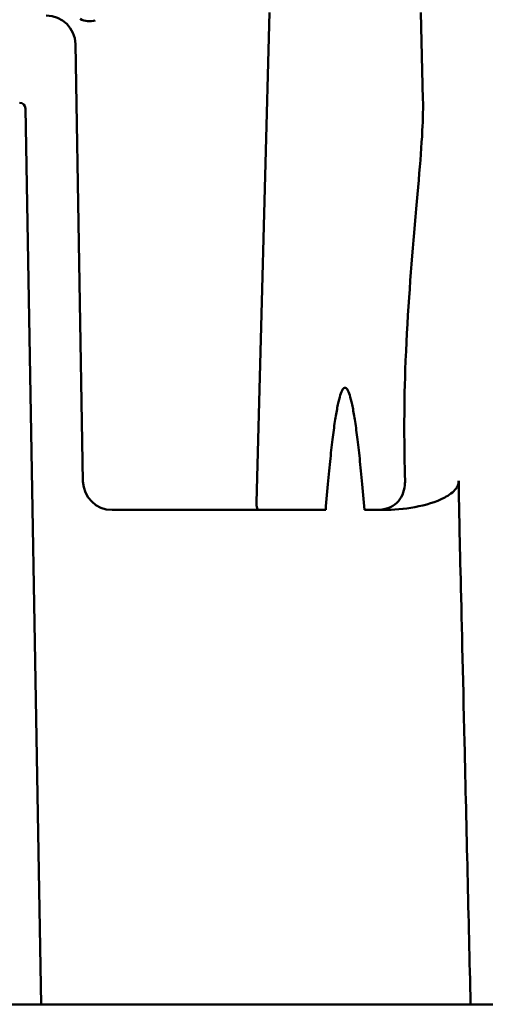
# Model space of a CAD drawing. Units: inches. Extents: x 1 to 187, y 4 to 118.
# Drawn here: x 102 to 103, y 52 to 53 of the extents above; entities that cross this region are included whole.
import ezdxf

# ---------------------------------------------------------------- set-up
doc = ezdxf.new("R2010")
doc.units = ezdxf.units.IN
doc.header["$LTSCALE"] = 11.111111
doc.header["$MEASUREMENT"] = 0
doc.layers.add('Visible (ANSI)', color=7, linetype='Continuous', lineweight=50)

msp = doc.modelspace()

# ---------------------------------------------------------------- linework, layer by layer
at = {"layer": 'Visible (ANSI)'}
for p, q in [((102.3562, 53.0246), (102.3388, 52.3611)), ((102.5611, 53.0246), (102.5642, 52.9066)), ((102.1036, 52.3898), (102.0933, 52.9817)), ((102.0257, 52.8946), (102.0469, 51.6818)), ((102.143, 52.3511), (102.4324, 52.3511)), ((102.4848, 52.3511), (102.5106, 52.3511)), ((101.91, 51.6818), (102.0272, 51.6818)), ((102.0469, 51.6818), (102.0272, 51.6818)), ((102.6287, 51.6818), (102.0469, 51.6818)), ((102.6287, 51.6818), (102.6867, 51.6818))]:
    msp.add_line(p, q, dxfattribs=at)
for centre, start, end in [((102.0539, 52.9811), 1, 90), ((102.143, 52.3905), 181, 270)]:
    msp.add_arc(centre, 0.0394, start, end, dxfattribs=at)
msp.add_ellipse((102.0178, 52.8944), major_axis=(0.00787, 0), ratio=0.999962, start_param=0.017452, end_param=1.570796, dxfattribs=at)
for points, knots in [([(102.0996, 53.0158), (102.1029, 53.0142), (102.1064, 53.0133), (102.1133, 53.0127), (102.1168, 53.013), (102.1203, 53.0139), (102.1203, 53.0139), (102.1203, 53.0139)], [0, 0, 0, 0, 0.03757683, 0.03757683, 0.07488102, 0.07488102, 0.07518156, 0.07518156, 0.07518156, 0.07518156]), ([(102.5642, 52.9066), (102.5645, 52.8952), (102.5642, 52.8832), (102.562, 52.8336), (102.5573, 52.7855), (102.5477, 52.6722), (102.5426, 52.608), (102.5383, 52.485), (102.5388, 52.4368), (102.5399, 52.3903)], [2.100001, 2.100001, 2.100001, 2.100001, 2.260087, 2.260087, 2.76813, 2.76813, 3.234852, 3.234852, 3.623095, 3.623095, 3.623095, 3.623095]), ([(102.5004, 52.3511), (102.5066, 52.3511), (102.512, 52.352), (102.5214, 52.3551), (102.5254, 52.3575), (102.532, 52.3636), (102.5345, 52.3672), (102.5381, 52.3755), (102.5392, 52.3799), (102.5398, 52.3865), (102.5399, 52.3884), (102.5399, 52.3903)], [-0.4868235, -0.4868235, -0.4868235, -0.4868235, -0.454992, -0.454992, -0.4236827, -0.4236827, -0.3943206, -0.3943206, -0.364733, -0.364733, -0.3522011, -0.3522011, -0.3522011, -0.3522011]), ([(102.6126, 52.3903), (102.6126, 52.3888), (102.6123, 52.387), (102.6113, 52.3838), (102.6102, 52.3818), (102.6054, 52.3752), (102.5992, 52.3709), (102.5817, 52.3616), (102.5677, 52.3576), (102.5389, 52.3523), (102.5241, 52.3511), (102.5106, 52.3511)], [0.5397809, 0.5397809, 0.5397809, 0.5397809, 0.5513027, 0.5513027, 0.565611, 0.565611, 0.6136638, 0.6136638, 0.71653, 0.71653, 0.8193961, 0.8193961, 0.8193961, 0.8193961]), ([(102.6126, 52.3903), (102.613, 52.3485), (102.6162, 52.2239), (102.6232, 51.918), (102.626, 51.7999), (102.6287, 51.6818)], [0.000001, 0.000001, 0.000001, 0.000001, 0.3184472, 0.3184472, 0.5186897, 0.5186897, 0.5186897, 0.5186897]), ([(102.3388, 52.3611), (102.3388, 52.3597), (102.3388, 52.3584), (102.3391, 52.3544), (102.3397, 52.3525), (102.3415, 52.3513), (102.3422, 52.3511), (102.3431, 52.3511)], [-0.88246503, -0.88246503, -0.88246503, -0.88246503, -0.86771067, -0.86771067, -0.8305456, -0.8305456, -0.81413145, -0.81413145, -0.81413145, -0.81413145])]:
    msp.add_open_spline(points, degree=3, knots=knots, dxfattribs=at)
msp.add_rational_spline([(102.4848, 52.3511), (102.4586, 52.6741), (102.4324, 52.3511)], [1.10429580567, 1.15939504117, 1.10429580567], degree=2, dxfattribs=at)

doc.saveas('drawing.dxf')
